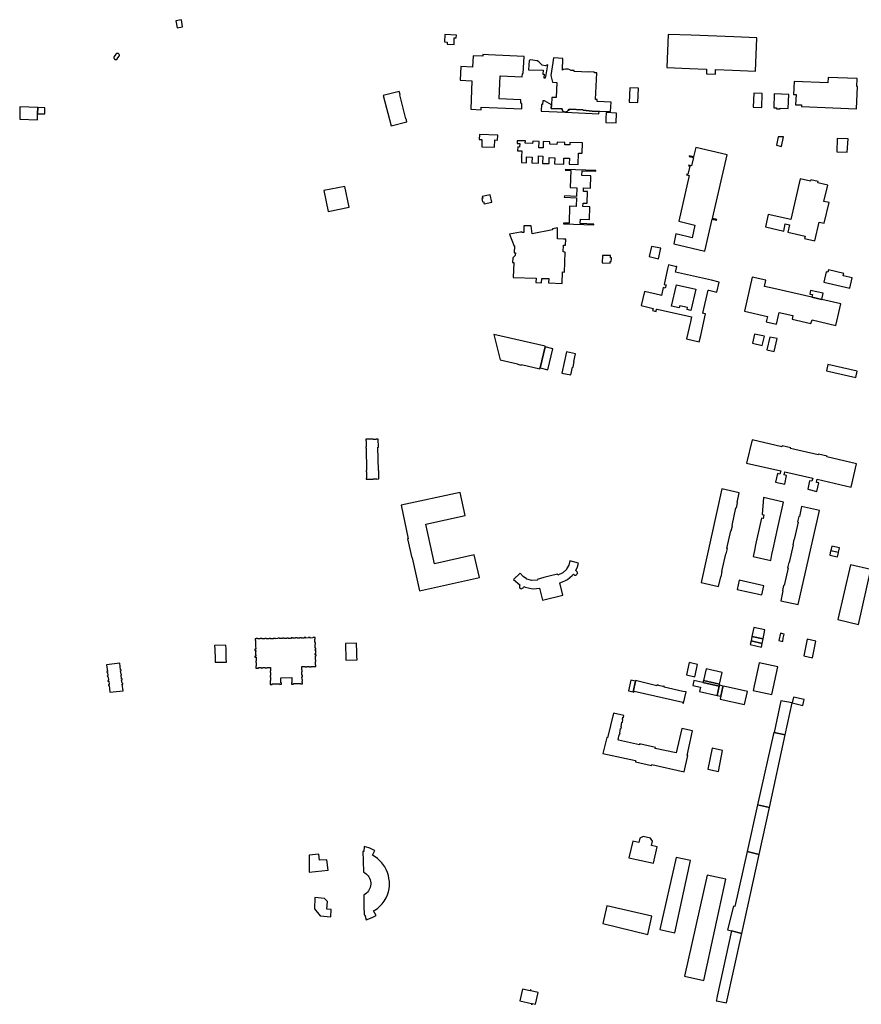
# Model space of a CAD drawing. Units: inches. Extents: x 7498791 to 7504183, y 5785957 to 5791802.
# Drawn here: x 7502275 to 7502820, y 5786604 to 5787242 of the extents above; entities that cross this region are included whole.
import ezdxf

# ---------------------------------------------------------------- set-up
doc = ezdxf.new("R2010")
doc.units = ezdxf.units.IN
doc.header["$MEASUREMENT"] = 0

msp = doc.modelspace()

# ---------------------------------------------------------------- linework, layer by layer
for points in [[(7502375.96, 5787241.04), (7502376.67, 5787236.44), (7502380.25, 5787237.08), (7502379.61, 5787241.68), (7502375.96, 5787241.04)], [(7502556.05, 5787225.68), (7502556.23, 5787229.86), (7502557.53, 5787229.84), (7502557.6, 5787231.76), (7502550.16, 5787232.19), (7502549.97, 5787227.27), (7502551.69, 5787227.23), (7502551.61, 5787225.89), (7502556.05, 5787225.68)], [(7502694.68, 5787232.13), (7502693.8, 5787210.77), (7502708.66, 5787210.16), (7502719.64, 5787209.72), (7502719.59, 5787208.62), (7502719.5, 5787206.74), (7502725.38, 5787206.5), (7502725.45, 5787208.4), (7502725.49, 5787209.49), (7502736.47, 5787209.04), (7502751.33, 5787208.44), (7502752.19, 5787229.78), (7502752.2, 5787230.01), (7502737.26, 5787230.57), (7502709.54, 5787231.58), (7502694.68, 5787232.13)], [(7502336.01, 5787217.8), (7502335.93, 5787217.67), (7502335.84, 5787217.44), (7502335.79, 5787217.19), (7502335.79, 5787216.94), (7502335.85, 5787216.7), (7502335.95, 5787216.47), (7502336.09, 5787216.27), (7502336.28, 5787216.1), (7502336.49, 5787215.97), (7502336.65, 5787215.91), (7502336.89, 5787215.86), (7502337.14, 5787215.85), (7502337.38, 5787215.9), (7502337.61, 5787216), (7502337.82, 5787216.14), (7502337.99, 5787216.32), (7502339.09, 5787217.96), (7502339.17, 5787218.07), (7502339.27, 5787218.3), (7502339.32, 5787218.55), (7502339.32, 5787218.79), (7502339.28, 5787219.04), (7502339.18, 5787219.27), (7502339.04, 5787219.47), (7502338.85, 5787219.65), (7502338.69, 5787219.76), (7502338.46, 5787219.85), (7502338.21, 5787219.9), (7502337.96, 5787219.89), (7502337.72, 5787219.84), (7502337.49, 5787219.73), (7502337.29, 5787219.59), (7502337.13, 5787219.4), (7502336.01, 5787217.8)], [(7502600.94, 5787206.91), (7502601.47, 5787217.8), (7502578.34, 5787218.91), (7502574.71, 5787219.06), (7502574.63, 5787218.08), (7502568.46, 5787218.3), (7502568.12, 5787210.87), (7502560.5, 5787211.32), (7502560.06, 5787202.48), (7502567.69, 5787202.12), (7502566.88, 5787183.72), (7502573.62, 5787183.4), (7502573.71, 5787185.12), (7502599.9, 5787183.97), (7502600.06, 5787187.5), (7502599.35, 5787187.75), (7502599.43, 5787189.85), (7502585.28, 5787190.48), (7502586.01, 5787205.25), (7502600.09, 5787204.68), (7502600.38, 5787206.92), (7502600.94, 5787206.91)], [(7502604.39, 5787209.26), (7502613.69, 5787208.96), (7502613.58, 5787206.4), (7502614.36, 5787206.32), (7502614.29, 5787204.01), (7502615.38, 5787203.96), (7502615.7, 5787205.94), (7502616.74, 5787212.43), (7502614.98, 5787211.75), (7502613.21, 5787212.22), (7502611.02, 5787214.44), (7502609.86, 5787215.02), (7502605.65, 5787215.78), (7502604.64, 5787215.22), (7502604.39, 5787209.26)], [(7502618.79, 5787205.45), (7502619.73, 5787201.16), (7502622.7, 5787201.02), (7502622.28, 5787191.22), (7502619.31, 5787191.34), (7502619.09, 5787186.55), (7502618.98, 5787184.26), (7502626.02, 5787183.93), (7502626.12, 5787183.27), (7502626.52, 5787182.52), (7502627.09, 5787182.06), (7502627.96, 5787181.81), (7502629.26, 5787182.15), (7502629.95, 5787182.87), (7502630.46, 5787183.44), (7502631.14, 5787183.53), (7502631.14, 5787183.71), (7502639.57, 5787183.33), (7502639.59, 5787183.02), (7502647.42, 5787182.28), (7502650.04, 5787182.4), (7502657.48, 5787182.23), (7502657.78, 5787188.32), (7502648.73, 5787188.72), (7502648.78, 5787190.02), (7502647.75, 5787190.06), (7502648.53, 5787207.24), (7502647.07, 5787207.3), (7502647.09, 5787207.79), (7502643.44, 5787207.95), (7502643.42, 5787207.8), (7502643.26, 5787207.8), (7502633.94, 5787208.21), (7502633.96, 5787208.69), (7502632.02, 5787208.77), (7502631.06, 5787209.27), (7502629.98, 5787209.59), (7502629.18, 5787209.67), (7502628.23, 5787209.64), (7502627.01, 5787209.34), (7502626.29, 5787209.07), (7502626.6, 5787216.59), (7502620.42, 5787216.89), (7502620.12, 5787214.07), (7502618.79, 5787205.45)], [(7502776.39, 5787201.76), (7502776.01, 5787193.34), (7502777.61, 5787193.26), (7502777.3, 5787186.59), (7502781.13, 5787186.52), (7502781.14, 5787185.47), (7502816.65, 5787184.02), (7502817.27, 5787198.37), (7502816.96, 5787198.38), (7502817.14, 5787203.53), (7502798.39, 5787204.3), (7502798.22, 5787200.79), (7502776.39, 5787201.76)], [(7502520.6, 5787195.2), (7502510.17, 5787192.57), (7502515.26, 5787172.87), (7502525.59, 5787175.49), (7502525, 5787177.66), (7502524.83, 5787177.6), (7502520.95, 5787193.12), (7502521.12, 5787193.16), (7502520.6, 5787195.2)], [(7502669.86, 5787197.56), (7502669.5, 5787188.39), (7502675.14, 5787188.16), (7502675.5, 5787197.35), (7502669.86, 5787197.56)], [(7502750.2, 5787194.12), (7502749.82, 5787185.15), (7502755.32, 5787184.94), (7502755.67, 5787193.92), (7502750.2, 5787194.12)], [(7502612.66, 5787186.84), (7502612.44, 5787182.46), (7502627.96, 5787181.81), (7502627.09, 5787182.06), (7502626.52, 5787182.52), (7502626.12, 5787183.27), (7502626.02, 5787183.93), (7502618.98, 5787184.26), (7502619.09, 5787186.55), (7502614.63, 5787189.17), (7502613.6, 5787189.21), (7502613.46, 5787186.81), (7502612.66, 5787186.84)], [(7502763.49, 5787193.6), (7502763.13, 5787184.59), (7502764.89, 5787184.52), (7502764.87, 5787184.02), (7502767.31, 5787183.92), (7502767.33, 5787184.43), (7502772.44, 5787184.22), (7502772.81, 5787193.2), (7502763.49, 5787193.6)], [(7502274.78, 5787177.37), (7502286.24, 5787176.96), (7502286.41, 5787180.77), (7502286.53, 5787184.86), (7502274.97, 5787185.22), (7502274.78, 5787177.37)], [(7502286.53, 5787184.86), (7502286.41, 5787180.77), (7502290.96, 5787180.68), (7502291.14, 5787184.72), (7502286.53, 5787184.86)], [(7502629.26, 5787182.15), (7502627.96, 5787181.81), (7502649.84, 5787180.77), (7502650.04, 5787182.4), (7502647.42, 5787182.28), (7502639.59, 5787183.02), (7502639.57, 5787183.33), (7502631.14, 5787183.71), (7502631.14, 5787183.53), (7502630.46, 5787183.44), (7502629.95, 5787182.87), (7502629.26, 5787182.15)], [(7502654.52, 5787181.51), (7502654.37, 5787177.68), (7502654.27, 5787175.18), (7502661.09, 5787174.98), (7502661.35, 5787181.23), (7502654.52, 5787181.51)], [(7502572.52, 5787167.29), (7502572.41, 5787164.22), (7502574.12, 5787164.15), (7502573.97, 5787159.35), (7502582.36, 5787159.1), (7502582.57, 5787163.88), (7502584.27, 5787163.78), (7502584.43, 5787166.85), (7502572.52, 5787167.29)], [(7502597.3, 5787159.28), (7502597.19, 5787156.79), (7502599.96, 5787156.69), (7502599.81, 5787152.98), (7502599.45, 5787152.99), (7502599.44, 5787152.59), (7502599.8, 5787152.58), (7502599.66, 5787149.2), (7502602.95, 5787149.07), (7502603.03, 5787152.85), (7502606.62, 5787152.7), (7502606.48, 5787148.93), (7502610.69, 5787148.8), (7502610.86, 5787153.49), (7502613.54, 5787153.41), (7502613.37, 5787148.68), (7502617.59, 5787148.55), (7502617.76, 5787152.43), (7502621.31, 5787152.21), (7502621.13, 5787148.44), (7502627.09, 5787148.21), (7502627.25, 5787152.09), (7502630.79, 5787151.99), (7502630.61, 5787148.09), (7502636.36, 5787147.9), (7502636.63, 5787155.36), (7502639.04, 5787155.29), (7502639.27, 5787161.87), (7502631.12, 5787162.16), (7502631.06, 5787160.65), (7502627.81, 5787160.75), (7502627.86, 5787162.27), (7502622.8, 5787162.45), (7502622.74, 5787160.92), (7502618.02, 5787161.08), (7502618.08, 5787162.62), (7502613.89, 5787162.76), (7502613.73, 5787158.65), (7502611.05, 5787158.77), (7502611.2, 5787162.86), (7502607, 5787163.02), (7502606.94, 5787161.5), (7502602.2, 5787161.68), (7502602.25, 5787163.19), (7502597.02, 5787163.35), (7502597, 5787161.59), (7502598.63, 5787161.52), (7502598.54, 5787159.21), (7502597.3, 5787159.28)], [(7502768.04, 5787159.7), (7502769.39, 5787165.83), (7502766.08, 5787165.91), (7502764.92, 5787160.38), (7502768.04, 5787159.7)], [(7502803.89, 5787156.21), (7502810.73, 5787156), (7502811.26, 5787164.5), (7502804.24, 5787164.79), (7502803.89, 5787156.21)], [(7502712.6, 5787158.89), (7502711.22, 5787152.88), (7502708.42, 5787153.52), (7502708.33, 5787153.2), (7502711.15, 5787152.56), (7502709.86, 5787147.07), (7502708.06, 5787147.48), (7502707.98, 5787147.09), (7502708.77, 5787146.91), (7502707.53, 5787141.47), (7502706.72, 5787141.64), (7502706.63, 5787141.25), (7502708.42, 5787140.84), (7502701.56, 5787111.18), (7502712.11, 5787108.74), (7502710.31, 5787100.56), (7502699.79, 5787103.02), (7502698.32, 5787096.52), (7502718.58, 5787091.88), (7502723.31, 5787112.54), (7502726.08, 5787111.91), (7502726.16, 5787112.25), (7502723.39, 5787112.88), (7502732.86, 5787154.24), (7502712.6, 5787158.89)], [(7502647.86, 5787144.09), (7502628.16, 5787144.78), (7502628.14, 5787144.22), (7502631.79, 5787144.09), (7502631.38, 5787133.05), (7502635.55, 5787132.87), (7502635.33, 5787127.27), (7502627.51, 5787127.56), (7502627.46, 5787126.74), (7502635.3, 5787126.41), (7502635.09, 5787120.84), (7502630.94, 5787120.98), (7502630.58, 5787109.93), (7502626.9, 5787110.06), (7502626.9, 5787109.46), (7502646.63, 5787108.8), (7502646.65, 5787109.35), (7502637.81, 5787109.66), (7502637.92, 5787112.55), (7502643.75, 5787112.36), (7502644.04, 5787120.5), (7502639.54, 5787120.68), (7502639.63, 5787122.93), (7502642.27, 5787122.83), (7502642.55, 5787130.4), (7502639.92, 5787130.48), (7502639.98, 5787132.73), (7502644.46, 5787132.58), (7502644.75, 5787140.71), (7502638.91, 5787140.9), (7502639.02, 5787143.83), (7502647.83, 5787143.53), (7502647.86, 5787144.09)], [(7502789.65, 5787098.46), (7502792.47, 5787110.58), (7502795.85, 5787109.86), (7502798.95, 5787123.26), (7502795.56, 5787124.01), (7502798.21, 5787134.49), (7502791.59, 5787136), (7502791.8, 5787136.93), (7502787.05, 5787138.01), (7502786.84, 5787137.1), (7502780.17, 5787138.63), (7502774.14, 5787112.28), (7502759.55, 5787115.64), (7502757.67, 5787107.54), (7502769.57, 5787104.81), (7502770.56, 5787109.49), (7502773.25, 5787108.85), (7502772.24, 5787104.17), (7502783.42, 5787101.59), (7502783.08, 5787099.95), (7502789.65, 5787098.46)], [(7502488.05, 5787120.24), (7502485.39, 5787133.68), (7502471.68, 5787131.08), (7502474.49, 5787117.49), (7502488.05, 5787120.24)], [(7502574.39, 5787127.14), (7502574.67, 5787126.09), (7502574.03, 5787125.95), (7502574.59, 5787123.74), (7502575.15, 5787123.89), (7502575.52, 5787122.45), (7502580.56, 5787123.63), (7502579.42, 5787128.35), (7502574.39, 5787127.14)], [(7502591.88, 5787102.75), (7502595.01, 5787095.13), (7502595.22, 5787095.24), (7502595.05, 5787090.84), (7502595.78, 5787090.79), (7502595.7, 5787089.06), (7502595.32, 5787088.54), (7502594.06, 5787087.61), (7502593.92, 5787084.51), (7502594.83, 5787084.43), (7502594.44, 5787074.81), (7502609.19, 5787074.32), (7502609.1, 5787071.54), (7502612.75, 5787071.43), (7502612.9, 5787074.18), (7502617.41, 5787074.04), (7502617.32, 5787071.26), (7502626, 5787070.99), (7502626.26, 5787078.39), (7502627.67, 5787078.34), (7502628.12, 5787091.24), (7502626.73, 5787091.33), (7502626.89, 5787095.66), (7502628.31, 5787095.65), (7502628.43, 5787099.58), (7502627.01, 5787099.6), (7502623.03, 5787099.72), (7502623.14, 5787105.42), (7502623.17, 5787106.98), (7502619.75, 5787106.4), (7502619.74, 5787105.61), (7502606.75, 5787103.12), (7502606.03, 5787108.13), (7502601.37, 5787108.31), (7502601.26, 5787103.92), (7502599.95, 5787103.98), (7502599.8, 5787104.38), (7502599.11, 5787104.17), (7502591.88, 5787102.75)], [(7502684.05, 5787094.9), (7502682.53, 5787088.33), (7502688.46, 5787086.92), (7502690.08, 5787093.73), (7502684.05, 5787094.9)], [(7502652.25, 5787089.14), (7502652.07, 5787084.29), (7502657.19, 5787084.07), (7502657.23, 5787085.13), (7502657.84, 5787085.14), (7502657.95, 5787087.51), (7502657.33, 5787087.56), (7502657.39, 5787089.04), (7502652.25, 5787089.14)], [(7502706.64, 5787035.19), (7502714.9, 5787033.25), (7502715.85, 5787037.29), (7502715.79, 5787037.31), (7502718.96, 5787051.25), (7502717.73, 5787051.53), (7502717.18, 5787051.66), (7502720.62, 5787066.66), (7502721.18, 5787066.53), (7502726.25, 5787065.31), (7502727.75, 5787071.81), (7502722.7, 5787073.03), (7502699.58, 5787078.32), (7502699.76, 5787079.12), (7502700.41, 5787081.91), (7502700.12, 5787081.98), (7502700.07, 5787081.79), (7502694.94, 5787082.94), (7502694.35, 5787080.34), (7502692.06, 5787070.26), (7502693.35, 5787069.96), (7502692.89, 5787067.97), (7502691.6, 5787068.25), (7502690.41, 5787063.17), (7502689.86, 5787063.3), (7502679.4, 5787065.77), (7502677.28, 5787056.56), (7502684.99, 5787054.79), (7502684.66, 5787053.34), (7502686.89, 5787052.84), (7502687.26, 5787054.39), (7502687.51, 5787054.34), (7502709.91, 5787049.24), (7502709.19, 5787046.13), (7502706.64, 5787035.19)], [(7502795.45, 5787071.69), (7502812.3, 5787067.82), (7502813.88, 5787074.63), (7502808.08, 5787075.97), (7502808.42, 5787077.44), (7502798.5, 5787079.71), (7502798.17, 5787078.28), (7502797.03, 5787078.53), (7502795.45, 5787071.69)], [(7502744.08, 5787052.97), (7502759.03, 5787049.54), (7502758.22, 5787046.04), (7502764.85, 5787044.52), (7502766.61, 5787052.2), (7502775.57, 5787050.16), (7502775.04, 5787047.8), (7502787.2, 5787044.98), (7502787.9, 5787047.33), (7502803.29, 5787043.81), (7502806.49, 5787057.71), (7502794.25, 5787060.53), (7502787.71, 5787062.02), (7502763.25, 5787067.62), (7502757.02, 5787069.01), (7502757.99, 5787073.03), (7502749.18, 5787075.04), (7502744.08, 5787052.97)], [(7502709.51, 5787053.42), (7502706.99, 5787053.99), (7502707.27, 5787055.27), (7502702.19, 5787056.42), (7502701.9, 5787055.13), (7502696.95, 5787056.25), (7502700.1, 5787070.05), (7502712.62, 5787067.15), (7502709.51, 5787053.42)], [(7502788.11, 5787063.72), (7502787.71, 5787062.02), (7502794.25, 5787060.53), (7502795.1, 5787064.62), (7502787, 5787066.38), (7502786.48, 5787064.1), (7502788.11, 5787063.72)], [(7502615.02, 5787029.9), (7502615.14, 5787030.44), (7502581.88, 5787037.95), (7502585.9, 5787021.46), (7502597.19, 5787018.95), (7502597.11, 5787018.63), (7502599.56, 5787018.08), (7502599.66, 5787018.39), (7502611.72, 5787015.7), (7502611.84, 5787016.23), (7502615.02, 5787029.9)], [(7502757.06, 5787036.92), (7502750.75, 5787038.12), (7502749.39, 5787032.22), (7502755.63, 5787030.77), (7502757.06, 5787036.92)], [(7502763.45, 5787026.92), (7502765.3, 5787035.2), (7502760.61, 5787036.09), (7502758.74, 5787028.01), (7502763.45, 5787026.92)], [(7502615.02, 5787029.9), (7502611.84, 5787016.23), (7502616.84, 5787015.04), (7502620.08, 5787028.69), (7502615.02, 5787029.9)], [(7502625.86, 5787012.92), (7502631.68, 5787011.69), (7502632.82, 5787016.71), (7502633.13, 5787016.64), (7502633.96, 5787020.33), (7502633.65, 5787020.41), (7502634.78, 5787025.4), (7502628.92, 5787026.7), (7502625.86, 5787012.92)], [(7502798.21, 5787018.38), (7502797.38, 5787014.4), (7502816.24, 5787010.09), (7502817.12, 5787014.07), (7502798.21, 5787018.38)], [(7502499.47, 5786944.96), (7502499.23, 5786944.96), (7502499.22, 5786944.14), (7502503.75, 5786944.24), (7502503.76, 5786944.44), (7502506.02, 5786944.46), (7502506.02, 5786944.29), (7502507.42, 5786944.36), (7502507.36, 5786949.92), (7502507.14, 5786949.91), (7502506.82, 5786964.86), (7502507.08, 5786964.86), (7502506.98, 5786970.22), (7502505.6, 5786970.22), (7502505.6, 5786970), (7502503.68, 5786969.99), (7502503.68, 5786970.21), (7502498.84, 5786970.04), (7502498.86, 5786969.12), (7502499.06, 5786969.12), (7502499.15, 5786965.11), (7502498.94, 5786965.1), (7502498.94, 5786964.22), (7502499.15, 5786964.22), (7502499.4, 5786949.8), (7502499.18, 5786949.79), (7502499.18, 5786949.01), (7502499.41, 5786949.01), (7502499.47, 5786944.96)], [(7502745.36, 5786954.52), (7502767.61, 5786949.7), (7502767.13, 5786947.55), (7502765.58, 5786947.88), (7502764.34, 5786942.36), (7502770.26, 5786941.02), (7502771.45, 5786946.62), (7502769.88, 5786946.96), (7502770.35, 5786949.08), (7502788.35, 5786944.95), (7502787.87, 5786942.93), (7502786.32, 5786943.27), (7502785.12, 5786937.69), (7502791.05, 5786936.34), (7502792.27, 5786941.86), (7502790.75, 5786942.18), (7502791.18, 5786944.23), (7502813.29, 5786939.11), (7502816.77, 5786954.27), (7502797.5, 5786958.66), (7502797.62, 5786959.2), (7502791.99, 5786960.45), (7502791.87, 5786959.94), (7502773.98, 5786964), (7502774.1, 5786964.55), (7502768.46, 5786965.83), (7502768.34, 5786965.28), (7502749.06, 5786969.67), (7502745.36, 5786954.52)], [(7502559.93, 5786935.59), (7502521.73, 5786927.33), (7502526.33, 5786905.68), (7502526.02, 5786905.58), (7502528.73, 5786893.3), (7502529.01, 5786893.36), (7502533.62, 5786871.92), (7502572.58, 5786880.57), (7502569.17, 5786895.22), (7502543.31, 5786889.5), (7502537.71, 5786915.1), (7502563.35, 5786920.64), (7502559.93, 5786935.59)], [(7502716.01, 5786877.28), (7502727.31, 5786874.8), (7502728.75, 5786881.1), (7502729.03, 5786881.04), (7502729.79, 5786884.47), (7502729.48, 5786884.54), (7502732.1, 5786895.99), (7502732.39, 5786895.92), (7502733.06, 5786899.31), (7502732.77, 5786899.38), (7502735.3, 5786910.9), (7502735.6, 5786910.83), (7502736.4, 5786914.14), (7502736.1, 5786914.21), (7502738.62, 5786925.7), (7502738.91, 5786925.63), (7502739.63, 5786929), (7502739.36, 5786929.07), (7502740.76, 5786935.45), (7502729.45, 5786937.92), (7502716.01, 5786877.28)], [(7502769.5, 5786929.39), (7502756.46, 5786932.27), (7502755.59, 5786921.29), (7502756.69, 5786921.06), (7502756.19, 5786918.82), (7502755.21, 5786919.03), (7502752.23, 5786905.54), (7502751.4, 5786901.82), (7502750.55, 5786897.96), (7502749.69, 5786894.1), (7502761.12, 5786891.58), (7502761.97, 5786895.42), (7502762.81, 5786899.23), (7502765.85, 5786912.96), (7502769.5, 5786929.39)], [(7502792.64, 5786923.9), (7502781.09, 5786926.46), (7502779.7, 5786919.97), (7502779.4, 5786920.04), (7502778.6, 5786916.57), (7502778.89, 5786916.5), (7502776.36, 5786905.17), (7502776.06, 5786905.24), (7502775.38, 5786901.74), (7502775.67, 5786901.67), (7502773.1, 5786890.31), (7502772.81, 5786890.37), (7502772.07, 5786886.88), (7502772.36, 5786886.81), (7502769.81, 5786875.42), (7502769.52, 5786875.48), (7502768.74, 5786872.08), (7502769.03, 5786872.01), (7502767.65, 5786865.59), (7502779.02, 5786863.06), (7502792.64, 5786923.9)], [(7502800.66, 5786900.87), (7502800.04, 5786898.14), (7502804.98, 5786896.98), (7502805.61, 5786899.7), (7502800.66, 5786900.87)], [(7502799.96, 5786897.87), (7502799.4, 5786895.14), (7502804.38, 5786893.97), (7502804.96, 5786896.73), (7502799.96, 5786897.87)], [(7502598.81, 5786883.34), (7502594.59, 5786879.23), (7502598.72, 5786875.81), (7502598.55, 5786875.27), (7502598.46, 5786874.8), (7502598.46, 5786874.34), (7502598.77, 5786873.67), (7502599.09, 5786873.4), (7502599.6, 5786873.32), (7502600.06, 5786873.4), (7502600.46, 5786873.62), (7502600.8, 5786873.98), (7502601.25, 5786874.69), (7502602.08, 5786874.37), (7502604, 5786873.81), (7502605.97, 5786873.47), (7502607.43, 5786873.36), (7502609.43, 5786873.41), (7502611.41, 5786873.69), (7502613.39, 5786865.82), (7502626.56, 5786869.07), (7502624.48, 5786877.07), (7502626.37, 5786877.73), (7502628.18, 5786878.59), (7502629.51, 5786879.38), (7502631.13, 5786880.54), (7502632.63, 5786881.87), (7502633.46, 5786882.73), (7502634.12, 5786882.18), (7502634.38, 5786882.12), (7502634.87, 5786882.15), (7502635.33, 5786882.35), (7502635.69, 5786882.69), (7502635.92, 5786883.24), (7502635.92, 5786883.73), (7502635.75, 5786884.2), (7502634.95, 5786885.03), (7502636.06, 5786887.41), (7502636.72, 5786889.81), (7502631.04, 5786891.43), (7502630.36, 5786888.66), (7502628.99, 5786886.26), (7502629.06, 5786885.97), (7502626.5, 5786883.62), (7502623.19, 5786882.12), (7502623.05, 5786882.66), (7502618.63, 5786881.67), (7502614.2, 5786880.55), (7502609.91, 5786879.39), (7502610.04, 5786878.87), (7502606.46, 5786878.61), (7502603.17, 5786879.43), (7502603.1, 5786879.72), (7502600.77, 5786881.27), (7502598.81, 5786883.34)], [(7502804.65, 5786853.3), (7502817.96, 5786850.27), (7502826.06, 5786885.79), (7502812.77, 5786888.86), (7502804.65, 5786853.3)], [(7502756.65, 5786875.18), (7502740.69, 5786878.92), (7502739.4, 5786872.89), (7502755.47, 5786869.28), (7502756.65, 5786875.18)], [(7502750.11, 5786848.33), (7502748.99, 5786842.41), (7502756.2, 5786840.95), (7502757.35, 5786846.72), (7502750.11, 5786848.33)], [(7502767.46, 5786844.45), (7502766.5, 5786839.77), (7502768.92, 5786839.24), (7502769.31, 5786841.22), (7502769.79, 5786843.93), (7502767.46, 5786844.45)], [(7502466.79, 5786829.8), (7502466.78, 5786830.58), (7502466.23, 5786830.59), (7502466.24, 5786831.34), (7502466.56, 5786831.34), (7502466.46, 5786833.39), (7502466.15, 5786833.39), (7502466.14, 5786833.95), (7502466.67, 5786833.95), (7502466.66, 5786834.8), (7502466.06, 5786834.8), (7502466.04, 5786837.31), (7502466.28, 5786837.31), (7502466.26, 5786838.41), (7502466, 5786838.41), (7502465.96, 5786840.77), (7502466.12, 5786840.77), (7502466.11, 5786841.71), (7502464.65, 5786841.7), (7502464.65, 5786841.44), (7502462.82, 5786841.42), (7502462.82, 5786841.69), (7502461.74, 5786841.67), (7502461.74, 5786841.43), (7502460.02, 5786841.41), (7502460.01, 5786841.66), (7502458.95, 5786841.65), (7502458.96, 5786841.38), (7502457.27, 5786841.34), (7502457.27, 5786841.6), (7502456.24, 5786841.59), (7502456.24, 5786841.27), (7502454.43, 5786841.25), (7502454.42, 5786841.52), (7502453.4, 5786841.5), (7502453.4, 5786841.23), (7502451.46, 5786841.22), (7502451.46, 5786841.5), (7502450.62, 5786841.47), (7502450.64, 5786841.17), (7502448.72, 5786841.12), (7502448.72, 5786841.41), (7502447.78, 5786841.38), (7502447.78, 5786841.1), (7502445.94, 5786841.04), (7502445.94, 5786841.33), (7502445, 5786841.3), (7502445.02, 5786841.06), (7502443.08, 5786841), (7502443.06, 5786841.33), (7502442.06, 5786841.31), (7502442.06, 5786841), (7502440.14, 5786840.95), (7502440.14, 5786841.22), (7502439.16, 5786841.2), (7502439.18, 5786840.92), (7502437.26, 5786840.87), (7502437.26, 5786841.18), (7502436.32, 5786841.16), (7502436.32, 5786840.91), (7502434.5, 5786840.87), (7502434.5, 5786841.11), (7502433.52, 5786841.09), (7502433.52, 5786840.83), (7502431.54, 5786840.78), (7502431.54, 5786841.04), (7502430.56, 5786841.06), (7502430.56, 5786840.8), (7502428.72, 5786840.78), (7502428.72, 5786841.02), (7502427.84, 5786841.02), (7502427.84, 5786840.8), (7502427.36, 5786840.8), (7502427.38, 5786839.76), (7502427.56, 5786839.76), (7502427.59, 5786837.38), (7502427.41, 5786837.38), (7502427.41, 5786836.36), (7502427.59, 5786836.36), (7502427.61, 5786834.14), (7502427.04, 5786834.14), (7502427.04, 5786833.36), (7502427.61, 5786833.34), (7502427.64, 5786832.64), (7502427.42, 5786832.64), (7502427.41, 5786830.6), (7502427.7, 5786830.59), (7502427.71, 5786829.75), (7502427.11, 5786829.74), (7502427.11, 5786829.01), (7502427.82, 5786829.01), (7502427.84, 5786826.57), (7502427.65, 5786826.57), (7502427.64, 5786825.56), (7502427.9, 5786825.56), (7502427.92, 5786823.32), (7502427.78, 5786823.32), (7502427.77, 5786821.96), (7502429.38, 5786822), (7502429.38, 5786822.26), (7502431.12, 5786822.25), (7502431.1, 5786821.99), (7502432.3, 5786822.02), (7502432.32, 5786822.34), (7502433.86, 5786822.34), (7502433.84, 5786822.1), (7502435.02, 5786822.1), (7502435.03, 5786822.34), (7502437.19, 5786822.39), (7502437.23, 5786820.24), (7502436.9, 5786820.23), (7502436.91, 5786819.18), (7502437.24, 5786819.17), (7502437.26, 5786817.08), (7502436.97, 5786817.06), (7502436.98, 5786816.02), (7502437.27, 5786816.02), (7502437.3, 5786814), (7502437.1, 5786813.99), (7502437.08, 5786811.32), (7502438.25, 5786811.36), (7502438.25, 5786811.67), (7502443.26, 5786811.72), (7502443.26, 5786811.43), (7502444.26, 5786811.44), (7502444.24, 5786812.44), (7502443.98, 5786812.44), (7502443.94, 5786815.63), (7502451.06, 5786815.75), (7502451.08, 5786812.6), (7502450.9, 5786812.6), (7502450.91, 5786811.63), (7502452.06, 5786811.63), (7502452.06, 5786811.9), (7502456.94, 5786811.99), (7502456.95, 5786811.69), (7502457.86, 5786811.7), (7502457.84, 5786812.71), (7502457.66, 5786812.71), (7502457.66, 5786813.42), (7502457.85, 5786813.42), (7502457.85, 5786814.45), (7502457.63, 5786814.46), (7502457.6, 5786816.37), (7502457.83, 5786816.38), (7502457.83, 5786817.42), (7502457.59, 5786817.41), (7502457.53, 5786819.6), (7502457.81, 5786819.61), (7502457.81, 5786820.78), (7502457.59, 5786820.77), (7502457.53, 5786822.96), (7502459.69, 5786822.95), (7502459.69, 5786822.73), (7502460.71, 5786822.74), (7502460.72, 5786823.03), (7502462.5, 5786823.04), (7502462.5, 5786822.81), (7502463.59, 5786822.83), (7502463.59, 5786823.04), (7502465.5, 5786823.08), (7502465.5, 5786822.88), (7502466.59, 5786822.89), (7502466.61, 5786823.98), (7502466.39, 5786823.98), (7502466.37, 5786826.22), (7502466.57, 5786826.22), (7502466.57, 5786827.39), (7502466.34, 5786827.39), (7502466.31, 5786829.79), (7502466.79, 5786829.8)], [(7502485.77, 5786837.9), (7502485.81, 5786835.56), (7502485.84, 5786834.54), (7502485.96, 5786830.78), (7502485.98, 5786829.5), (7502485.98, 5786827.14), (7502493.24, 5786827.26), (7502493.16, 5786829.77), (7502493.16, 5786831.11), (7502493.01, 5786834.6), (7502492.97, 5786835.8), (7502492.9, 5786838.06), (7502485.77, 5786837.9)], [(7502748.41, 5786839.57), (7502747.92, 5786837.19), (7502755.17, 5786835.59), (7502755.63, 5786837.97), (7502748.41, 5786839.57)], [(7502756.2, 5786840.95), (7502748.99, 5786842.41), (7502748.41, 5786839.57), (7502755.63, 5786837.97), (7502756.2, 5786840.95)], [(7502790.39, 5786839.33), (7502784.66, 5786840.6), (7502782.5, 5786829.85), (7502788.29, 5786828.69), (7502790.39, 5786839.33)], [(7502401.03, 5786836.61), (7502401.15, 5786834.21), (7502401.17, 5786833.33), (7502401.29, 5786828.73), (7502401.32, 5786827.72), (7502401.35, 5786825.68), (7502408.66, 5786825.81), (7502408.6, 5786828.05), (7502408.43, 5786834.23), (7502408.35, 5786836.72), (7502401.03, 5786836.61)], [(7502331.08, 5786824.08), (7502331.6, 5786819.77), (7502331.43, 5786819.76), (7502331.28, 5786819.67), (7502331.2, 5786819.53), (7502331.18, 5786819.41), (7502331.23, 5786819.25), (7502331.35, 5786819.13), (7502331.51, 5786819.07), (7502331.68, 5786819.1), (7502331.92, 5786817.06), (7502331.75, 5786817.05), (7502331.61, 5786816.97), (7502331.52, 5786816.82), (7502331.51, 5786816.7), (7502331.56, 5786816.54), (7502331.67, 5786816.42), (7502331.83, 5786816.37), (7502332, 5786816.39), (7502332.33, 5786814.09), (7502332.16, 5786814.08), (7502332.02, 5786813.99), (7502331.93, 5786813.85), (7502331.92, 5786813.72), (7502331.97, 5786813.56), (7502332.08, 5786813.44), (7502332.24, 5786813.39), (7502332.41, 5786813.42), (7502332.65, 5786811.26), (7502332.48, 5786811.25), (7502332.33, 5786811.17), (7502332.25, 5786811.02), (7502332.23, 5786810.9), (7502332.28, 5786810.74), (7502332.4, 5786810.62), (7502332.56, 5786810.57), (7502332.72, 5786810.6), (7502333.22, 5786806.37), (7502341.74, 5786807.24), (7502341.19, 5786811.44), (7502341.29, 5786811.44), (7502341.44, 5786811.5), (7502341.56, 5786811.62), (7502341.6, 5786811.81), (7502341.55, 5786811.97), (7502341.43, 5786812.09), (7502341.27, 5786812.15), (7502341.11, 5786812.12), (7502340.82, 5786814.33), (7502340.98, 5786814.35), (7502341.13, 5786814.44), (7502341.21, 5786814.58), (7502341.22, 5786814.68), (7502341.19, 5786814.84), (7502341.08, 5786814.97), (7502340.92, 5786815.03), (7502340.75, 5786815.01), (7502340.46, 5786817.29), (7502340.62, 5786817.34), (7502340.74, 5786817.46), (7502340.79, 5786817.62), (7502340.75, 5786817.79), (7502340.64, 5786817.92), (7502340.48, 5786817.98), (7502340.41, 5786817.98), (7502340.14, 5786820.17), (7502340.31, 5786820.2), (7502340.44, 5786820.31), (7502340.5, 5786820.46), (7502340.47, 5786820.67), (7502340.36, 5786820.8), (7502340.2, 5786820.86), (7502340.08, 5786820.85), (7502339.55, 5786825.2), (7502331.08, 5786824.08)], [(7502708.32, 5786825.48), (7502706.56, 5786817.52), (7502712.05, 5786816.33), (7502713.78, 5786824.22), (7502708.32, 5786825.48)], [(7502749.68, 5786807.43), (7502761.8, 5786804.86), (7502765.66, 5786822.85), (7502753.62, 5786825.38), (7502749.68, 5786807.43)], [(7502717.53, 5786813.94), (7502728.07, 5786811.62), (7502729.65, 5786819.11), (7502719.26, 5786821.44), (7502717.53, 5786813.94)], [(7502672.05, 5786806.52), (7502673.5, 5786813.5), (7502670.5, 5786814.18), (7502669.09, 5786807.19), (7502672.05, 5786806.52)], [(7502706.34, 5786806.5), (7502704.24, 5786806.88), (7502692.24, 5786809.63), (7502692.32, 5786809.97), (7502691.44, 5786810.25), (7502691.26, 5786810.01), (7502688.46, 5786810.58), (7502688.48, 5786810.83), (7502687.58, 5786811.06), (7502687.4, 5786810.55), (7502673.59, 5786813.85), (7502673.5, 5786813.5), (7502672.05, 5786806.52), (7502672.59, 5786806.34), (7502672.77, 5786806.92), (7502704.3, 5786799.84), (7502704.28, 5786799.24), (7502704.77, 5786799.14), (7502706.34, 5786806.5)], [(7502711.34, 5786813.98), (7502710.62, 5786810.64), (7502715.66, 5786809.52), (7502715.06, 5786806.81), (7502726.42, 5786804.26), (7502727.77, 5786810.25), (7502717.24, 5786812.64), (7502711.34, 5786813.98)], [(7502717.53, 5786813.94), (7502717.24, 5786812.64), (7502727.77, 5786810.25), (7502727.91, 5786810.9), (7502728.07, 5786811.62), (7502717.53, 5786813.94)], [(7502727.91, 5786810.9), (7502727.77, 5786810.25), (7502726.42, 5786804.26), (7502728.84, 5786803.77), (7502730.07, 5786809.73), (7502730.25, 5786810.35), (7502727.91, 5786810.9)], [(7502728.84, 5786803.77), (7502728.48, 5786801.92), (7502744.12, 5786798.4), (7502746.05, 5786806.84), (7502733.53, 5786809.66), (7502730.25, 5786810.35), (7502730.07, 5786809.73), (7502728.84, 5786803.77)], [(7502767.79, 5786800.82), (7502763.42, 5786780.31), (7502770.59, 5786778.74), (7502775.11, 5786799.41), (7502767.79, 5786800.82)], [(7502775.11, 5786799.41), (7502781.9, 5786797.69), (7502782.75, 5786801.6), (7502775.89, 5786803.1), (7502775.11, 5786799.41)], [(7502659.26, 5786792.84), (7502655.54, 5786776.9), (7502655.04, 5786777.02), (7502652.49, 5786766.67), (7502673.64, 5786762.02), (7502673.51, 5786761.24), (7502683.86, 5786758.98), (7502684.1, 5786759.52), (7502705.07, 5786754.84), (7502707.55, 5786765.37), (7502706.97, 5786765.46), (7502710.44, 5786781.35), (7502703.62, 5786782.9), (7502699.92, 5786767.02), (7502686.33, 5786769.94), (7502686.43, 5786770.61), (7502676.2, 5786772.9), (7502676.11, 5786772.23), (7502662.56, 5786775.28), (7502662.64, 5786775.64), (7502662.42, 5786775.69), (7502663.08, 5786778.73), (7502663.32, 5786778.68), (7502663.57, 5786779.72), (7502663.36, 5786779.77), (7502663.95, 5786782.92), (7502664.2, 5786782.86), (7502664.45, 5786783.88), (7502664.22, 5786783.93), (7502664.79, 5786786.94), (7502665.11, 5786786.91), (7502665.4, 5786788.59), (7502665.14, 5786788.64), (7502665.46, 5786790.08), (7502665.72, 5786790.02), (7502666.08, 5786791.24), (7502659.26, 5786792.84)], [(7502763.15, 5786780.37), (7502752.63, 5786733.46), (7502760.28, 5786731.66), (7502770.59, 5786778.74), (7502763.42, 5786780.31), (7502763.15, 5786780.37)], [(7502723.21, 5786770.09), (7502720.42, 5786756.49), (7502727.29, 5786755.02), (7502729.95, 5786768.69), (7502723.21, 5786770.09)], [(7502752.63, 5786733.46), (7502745.79, 5786703.16), (7502753.61, 5786701.24), (7502760.28, 5786731.66), (7502752.63, 5786733.46)], [(7502687.66, 5786706.24), (7502683.93, 5786707.18), (7502684.56, 5786709.82), (7502683.3, 5786711.88), (7502678.52, 5786713.03), (7502676.38, 5786711.75), (7502675.71, 5786709.07), (7502671.84, 5786709.93), (7502669.19, 5786699.07), (7502685.19, 5786695.57), (7502687.66, 5786706.24)], [(7502497.95, 5786662.3), (7502498.37, 5786662.31), (7502499.06, 5786659.04), (7502499.85, 5786659.3), (7502501.25, 5786659.81), (7502502.94, 5786660.5), (7502504.31, 5786661.12), (7502505.65, 5786661.79), (7502504.01, 5786664.8), (7502505.12, 5786665.46), (7502506.75, 5786666.62), (7502508.25, 5786667.94), (7502509.61, 5786669.4), (7502510.82, 5786671), (7502512.16, 5786673.3), (7502512.96, 5786675.13), (7502513.57, 5786677.03), (7502513.99, 5786678.99), (7502514.21, 5786680.97), (7502514.22, 5786682.89), (7502514.17, 5786683.82), (7502513.94, 5786685.8), (7502513.52, 5786687.76), (7502512.91, 5786689.66), (7502512.13, 5786691.5), (7502511.18, 5786693.26), (7502510.58, 5786694.19), (7502509.38, 5786695.78), (7502508.04, 5786697.26), (7502506.56, 5786698.61), (7502504.96, 5786699.81), (7502503.25, 5786700.85), (7502504.69, 5786703.76), (7502504.12, 5786704.11), (7502502.8, 5786704.83), (7502501.43, 5786705.42), (7502500.8, 5786705.65), (7502499.36, 5786706.07), (7502497.89, 5786706.36), (7502497.58, 5786703.14), (7502497.04, 5786703.13), (7502497.13, 5786697.14), (7502497.35, 5786689.87), (7502498.24, 5786689.41), (7502499.06, 5786688.84), (7502499.81, 5786688.17), (7502500.46, 5786687.42), (7502500.92, 5786686.76), (7502501.39, 5786685.88), (7502501.75, 5786684.94), (7502501.99, 5786683.97), (7502502.11, 5786682.98), (7502502.1, 5786681.98), (7502501.97, 5786680.99), (7502501.73, 5786680.02), (7502501.38, 5786679.08), (7502501.16, 5786678.62), (7502500.65, 5786677.76), (7502500.04, 5786676.97), (7502499.34, 5786676.25), (7502498.57, 5786675.62), (7502497.63, 5786675.04), (7502497.73, 5786667.97), (7502497.95, 5786662.3)], [(7502733.25, 5786652.42), (7502735.74, 5786651.87), (7502742.42, 5786650.13), (7502753.61, 5786701.24), (7502745.79, 5786703.16), (7502738, 5786667.57), (7502737.14, 5786667.76), (7502733.25, 5786652.42)], [(7502462.33, 5786700.75), (7502462.34, 5786689.75), (7502474.61, 5786691.24), (7502473.72, 5786697.87), (7502468.92, 5786697.59), (7502468.48, 5786701.39), (7502462.33, 5786700.75)], [(7502700, 5786699.43), (7502689.44, 5786652.68), (7502698.96, 5786650.52), (7502709.21, 5786697.33), (7502700, 5786699.43)], [(7502705.39, 5786622.47), (7502717.83, 5786619.75), (7502732.17, 5786685.24), (7502719.93, 5786687.92), (7502705.39, 5786622.47)], [(7502466.02, 5786673.42), (7502465.61, 5786666.03), (7502469.4, 5786661.47), (7502476.26, 5786660.97), (7502476.59, 5786665.58), (7502473.76, 5786665.88), (7502474.02, 5786670.89), (7502472.23, 5786672.83), (7502466.02, 5786673.42)], [(7502684.24, 5786661.33), (7502654.92, 5786668.1), (7502652.36, 5786656.52), (7502681.57, 5786649.56), (7502684.24, 5786661.33)], [(7502742.42, 5786650.13), (7502735.74, 5786651.87), (7502726.51, 5786609.5), (7502725.94, 5786606.89), (7502725.87, 5786606.57), (7502726.09, 5786606.51), (7502732.59, 5786605.28), (7502742.42, 5786650.13)], [(7502600.45, 5786614.18), (7502598.77, 5786606.6), (7502606.16, 5786604.93), (7502606.05, 5786604.46), (7502606.78, 5786604.3), (7502606.89, 5786604.76), (7502608.86, 5786604.32), (7502610.56, 5786611.89), (7502605.8, 5786612.97), (7502605.92, 5786613.48), (7502605.52, 5786613.57), (7502605.41, 5786613.06), (7502600.45, 5786614.18)]]:
    msp.add_lwpolyline(points, close=True)

doc.saveas('drawing.dxf')
